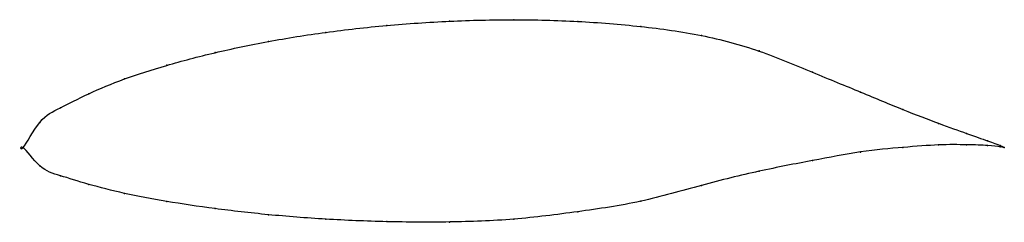
# Model space of a CAD drawing. Units: metres. Extents: x 0 to 1, y -0.08 to 0.13.
import ezdxf

# ---------------------------------------------------------------- set-up
doc = ezdxf.new("R2010")
doc.units = ezdxf.units.M

msp = doc.modelspace()

# ---------------------------------------------------------------- linework, layer by layer
at = {"color": 1}
msp.add_open_spline([(1, 0), (0.9998, 0.0008), (0.9917, 0.0036), (0.9627, 0.014), (0.9344, 0.024), (0.8978, 0.0379), (0.8546, 0.0562), (0.8052, 0.0761), (0.7507, 0.0995), (0.6919, 0.1152), (0.6298, 0.1238), (0.5654, 0.129), (0.5, 0.1307), (0.4346, 0.1291), (0.3702, 0.1247), (0.3081, 0.1177), (0.2493, 0.1083), (0.1948, 0.0968), (0.1454, 0.0838), (0.1022, 0.07), (0.0659, 0.0549), (0.0363, 0.0392), (0.0174, 0.031), (-0.0035, -0.0098), (-0.0035, 0.0082), (0.0174, -0.0231), (0.0363, -0.028), (0.0659, -0.0375), (0.1022, -0.047), (0.1454, -0.055), (0.1948, -0.0624), (0.2493, -0.0687), (0.3081, -0.0733), (0.3702, -0.0759), (0.4346, -0.0763), (0.5, -0.074), (0.5654, -0.0655), (0.6298, -0.0562), (0.6919, -0.0379), (0.7507, -0.0235), (0.8052, -0.0132), (0.8546, -0.0036), (0.8978, 0.0002), (0.9344, 0.0032), (0.9627, 0.0028), (0.9917, 0.0021), (0.9998, -0.0004), (1, 0)], degree=3, knots=[0, 0, 0, 0, 0.042553, 0.06383, 0.085106, 0.106383, 0.12766, 0.148936, 0.170213, 0.191489, 0.212766, 0.234043, 0.255319, 0.276596, 0.297872, 0.319149, 0.340426, 0.361702, 0.382979, 0.404255, 0.425532, 0.446809, 0.468085, 0.489362, 0.510638, 0.531915, 0.553191, 0.574468, 0.595745, 0.617021, 0.638298, 0.659574, 0.680851, 0.702128, 0.723404, 0.744681, 0.765957, 0.787234, 0.808511, 0.829787, 0.851064, 0.87234, 0.893617, 0.914894, 0.93617, 0.957447, 1, 1, 1, 1], dxfattribs=at)
for p in [(0.3706, 0.1242), (0.4347, 0.1286), (0.5, 0.1301), (0.5653, 0.1284), (0.6294, 0.1232), (0.3087, 0.1173), (0.6913, 0.114), (0.25, 0.108), (0.1956, 0.0966), (0.75, 0.0983), (0.1464, 0.0837), (0.8044, 0.0767), (0.1033, 0.0698), (0.067, 0.0548), (0.8536, 0.0564), (0.0381, 0.0405), (0.8967, 0.0386), (0.017, 0.0256), (0.933, 0.0246), (0.9616, 0.0144), (0, 0), (0, 0), (0.8967, 0.0001), (0.933, 0.0027), (0.9616, 0.0028), (0.983, 0.0068), (0.983, 0.002), (0.9957, 0.0021), (0.9957, 0.0006), (1, 0), (1, 0), (0.8536, -0.0046), (0.017, -0.0187), (0.8044, -0.0133), (0.0381, -0.0288), (0.75, -0.0242), (0.067, -0.0375), (0.6913, -0.0386), (0.1033, -0.0467), (0.1464, -0.0549), (0.6294, -0.0547), (0.1956, -0.0622), (0.25, -0.0684), (0.5653, -0.0654), (0.3087, -0.073), (0.3706, -0.0755), (0.4347, -0.0759), (0.5, -0.073)]:
    msp.add_point(p)

doc.saveas('drawing.dxf')
